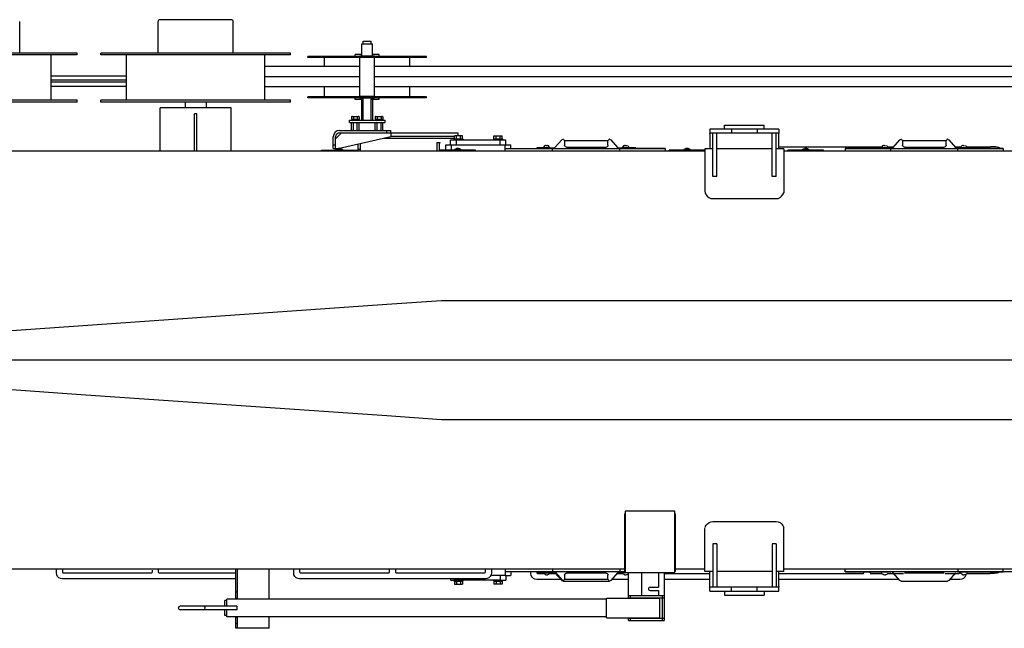
# Model space of a CAD drawing. Extents: x -3 to 65400, y -18 to 22825.
# Drawn here: x 51862 to 54352, y 8248 to 9788 of the extents above; entities that cross this region are included whole.
import ezdxf

# ---------------------------------------------------------------- set-up
doc = ezdxf.new("R2010")
doc.units = 0
doc.layers.add('LY_1', color=7, linetype='CONTINUOUS')

msp = doc.modelspace()

# ---------------------------------------------------------------- linework, layer by layer
at = {"layer": 'LY_1', "color": 162, "linetype": 'CONTINUOUS'}
for p, q in [((52396.68, 9788.03), (52216.68, 9788.03)), ((51861.67, 9703.73), (51861.67, 9783.03)), ((52211.68, 9703.73), (52211.68, 9783.03)), ((52401.68, 9703.73), (52401.68, 9783.03)), ((52727.07, 9726.72), (52754.27, 9726.72)), ((52727.07, 9696.72), (52727.07, 9726.71)), ((52730.67, 9733.73), (52750.67, 9733.73)), ((52730.67, 9726.71), (52730.67, 9733.72)), ((52750.67, 9726.71), (52750.67, 9733.72)), ((52754.27, 9696.72), (52754.27, 9726.71)), ((52006.67, 9703.73), (51526.67, 9703.73)), ((52006.67, 9699.23), (51526.67, 9699.23)), ((51941.67, 9584.23), (51941.67, 9699.23)), ((52006.67, 9699.23), (52006.67, 9703.73)), ((52066.68, 9699.23), (52066.68, 9703.73)), ((52546.68, 9703.73), (52066.68, 9703.73)), ((52546.68, 9699.23), (52066.68, 9699.23)), ((52131.68, 9584.23), (52131.68, 9699.23)), ((52481.68, 9584.23), (52481.68, 9699.23)), ((52546.68, 9699.23), (52546.68, 9703.73)), ((52722.17, 9695.03), (52590.67, 9695.03)), ((52590.67, 9692.73), (52590.67, 9695.03)), ((52722.17, 9692.73), (52590.67, 9692.73)), ((52632.52, 9669.23), (52632.52, 9692.73)), ((52710.52, 9695.03), (52710.52, 9699.72)), ((52727.07, 9699.72), (52710.52, 9699.72)), ((52722.17, 9693.72), (52722.17, 9696.72)), ((52722.17, 9696.72), (52759.17, 9696.72)), ((52722.17, 9693.72), (52759.17, 9693.72)), ((52722.17, 9594.22), (52722.17, 9693.22)), ((52722.17, 9693.22), (52759.17, 9693.22)), ((52770.82, 9699.72), (52754.27, 9699.72)), ((52759.17, 9693.72), (52759.17, 9696.72)), ((52890.67, 9695.03), (52759.17, 9695.03)), ((52759.17, 9594.22), (52759.17, 9693.22)), ((52890.67, 9692.73), (52759.17, 9692.73)), ((52770.82, 9695.03), (52770.82, 9699.72)), ((52848.82, 9669.23), (52848.82, 9692.73)), ((52890.67, 9692.73), (52890.67, 9695.03)), ((52722.17, 9669.23), (52481.68, 9669.23)), ((55210.67, 9669.23), (52759.17, 9669.23)), ((52131.68, 9644.73), (51941.67, 9644.73)), ((52722.17, 9643.73), (52481.68, 9643.73)), ((55210.67, 9643.73), (52759.17, 9643.73)), ((52131.68, 9634.88), (51941.67, 9634.88)), ((52131.68, 9629.58), (51941.67, 9629.58)), ((52131.68, 9619.23), (51941.67, 9619.23)), ((52722.17, 9618.23), (52481.68, 9618.23)), ((52632.52, 9592.73), (52632.52, 9618.23)), ((55210.67, 9618.23), (52759.17, 9618.23)), ((52848.82, 9592.73), (52848.82, 9618.23)), ((52722.17, 9592.73), (52590.67, 9592.73)), ((52590.67, 9590.43), (52590.67, 9592.73)), ((52730.67, 9590.43), (52590.67, 9590.43)), ((52710.52, 9585.73), (52710.52, 9590.43)), ((52722.17, 9594.22), (52759.17, 9594.22)), ((52722.17, 9593.73), (52759.17, 9593.73)), ((52722.17, 9590.72), (52722.17, 9593.72)), ((52722.17, 9590.72), (52759.17, 9590.72)), ((52730.67, 9533.72), (52730.67, 9590.72)), ((52750.67, 9533.72), (52750.67, 9590.72)), ((52890.67, 9590.43), (52750.67, 9590.43)), ((52759.17, 9590.72), (52759.17, 9593.72)), ((52890.67, 9592.73), (52759.17, 9592.73)), ((52770.82, 9585.73), (52770.82, 9590.43)), ((52890.67, 9590.43), (52890.67, 9592.73)), ((52006.67, 9584.23), (51526.67, 9584.23)), ((52006.67, 9579.73), (51526.67, 9579.73)), ((52006.67, 9579.73), (52006.67, 9584.23)), ((52546.68, 9584.23), (52066.68, 9584.23)), ((52066.68, 9579.73), (52066.68, 9584.23)), ((52546.68, 9579.73), (52066.68, 9579.73)), ((52396.69, 9565.23), (52216.69, 9565.23)), ((52216.69, 9455.23), (52216.69, 9565.23)), ((52279.86, 9579.73), (52279.86, 9565.22)), ((52333.51, 9579.73), (52333.51, 9565.22)), ((52396.69, 9455.23), (52396.69, 9565.23)), ((52546.68, 9579.73), (52546.68, 9584.23)), ((52730.67, 9585.73), (52710.52, 9585.73)), ((52726.67, 9533.73), (52726.67, 9585.73)), ((52770.82, 9585.73), (52750.67, 9585.73)), ((52754.67, 9533.73), (52754.67, 9585.73)), ((52303.69, 9455.23), (52303.69, 9550.23)), ((52309.69, 9550.23), (52303.69, 9550.23)), ((52309.69, 9455.23), (52309.69, 9550.23)), ((52700.87, 9541.95), (52700.87, 9536.23)), ((52703.32, 9543.23), (52718.02, 9543.23)), ((52705.77, 9543.23), (52705.77, 9536.23)), ((52715.57, 9543.23), (52715.57, 9536.23)), ((52720.47, 9541.95), (52720.47, 9536.23)), ((52760.87, 9541.95), (52760.87, 9536.23)), ((52763.32, 9543.23), (52778.02, 9543.23)), ((52765.77, 9543.23), (52765.77, 9536.23)), ((52775.57, 9543.23), (52775.57, 9536.23)), ((52780.47, 9541.95), (52780.47, 9536.23)), ((52695.67, 9533.73), (52785.67, 9533.73)), ((52695.67, 9527.73), (52695.67, 9533.73)), ((52695.67, 9527.73), (52785.67, 9527.73)), ((52700.87, 9536.23), (52720.47, 9536.23)), ((52700.87, 9509.01), (52700.87, 9526.45)), ((52701.47, 9536.23), (52701.47, 9533.73)), ((52705.77, 9507.73), (52705.77, 9527.73)), ((52715.57, 9507.73), (52715.57, 9527.73)), ((52719.87, 9536.23), (52719.87, 9533.73)), ((52720.47, 9509.01), (52720.47, 9526.45)), ((52760.87, 9536.23), (52780.47, 9536.23)), ((52760.87, 9509.01), (52760.87, 9526.45)), ((52761.47, 9536.23), (52761.47, 9533.73)), ((52765.77, 9507.73), (52765.77, 9527.73)), ((52775.57, 9507.73), (52775.57, 9527.73)), ((52779.87, 9536.23), (52779.87, 9533.73)), ((52780.47, 9509.01), (52780.47, 9526.45)), ((52785.67, 9527.73), (52785.67, 9533.73)), ((53644.67, 9511.23), (53644.67, 9521.23)), ((53744.67, 9511.23), (53744.67, 9521.23)), ((52654.67, 9461.73), (52654.67, 9491.73)), ((52660.67, 9486.73), (52675.67, 9501.73)), ((52660.67, 9461.73), (52660.67, 9491.73)), ((52670.67, 9507.73), (52800.67, 9507.73)), ((52670.67, 9501.73), (52800.67, 9501.73)), ((52670.67, 9501.73), (52789.9, 9501.73)), ((52800.67, 9491.73), (52670.67, 9461.73)), ((52789.9, 9501.73), (52970.67, 9501.73)), ((52790.67, 9501.73), (52790.67, 9507.73)), ((52800.67, 9501.73), (52800.67, 9507.73)), ((52800.67, 9501.73), (52800.67, 9491.73)), ((52800.67, 9501.73), (52800.67, 9491.73)), ((52800.67, 9493.73), (52960.84, 9493.73)), ((52982.06, 9493.91), (52961.28, 9493.91)), ((52961.28, 9485.51), (52961.28, 9493.91)), ((52966.47, 9486.83), (52966.47, 9493.91)), ((52970.67, 9493.73), (52970.67, 9501.73)), ((52976.87, 9486.83), (52976.87, 9493.91)), ((52982.06, 9485.51), (52982.06, 9493.91)), ((53061.28, 9493.91), (53082.06, 9493.91)), ((53061.28, 9485.51), (53061.28, 9493.91)), ((53066.47, 9486.83), (53066.47, 9493.91)), ((53076.87, 9486.83), (53076.87, 9493.91)), ((53082.06, 9485.51), (53082.06, 9493.91)), ((53782.17, 9511.23), (53607.17, 9511.23)), ((53607.17, 9511.23), (53607.17, 9501.23)), ((53782.17, 9501.23), (53607.17, 9501.23)), ((53607.17, 9499.8), (53607.17, 9500.84)), ((53607.17, 9499.8), (53607.17, 9461.23)), ((53614.67, 9391.23), (53614.67, 9501.23)), ((53624.67, 9391.23), (53624.67, 9501.23)), ((53662.17, 9511.23), (53662.17, 9501.23)), ((53727.17, 9511.23), (53727.17, 9501.23)), ((53764.67, 9391.23), (53764.67, 9501.23)), ((53774.67, 9391.23), (53774.67, 9501.23)), ((53782.17, 9511.23), (53782.17, 9501.23)), ((53782.17, 9461.23), (53782.17, 9499.8)), ((52654.67, 9471.73), (52660.67, 9471.73)), ((52717.17, 9472.46), (52717.17, 9455.23)), ((52723.67, 9455.23), (52723.67, 9473.96)), ((52961.72, 9487.73), (52783.34, 9487.73)), ((52917.17, 9477.73), (52917.17, 9456.73)), ((52917.17, 9477.73), (52924.17, 9477.73)), ((52923.67, 9459.7), (52923.67, 9476.62)), ((52924.17, 9477.73), (52924.17, 9476.04)), ((52939.17, 9457.44), (52939.17, 9471.73)), ((52939.17, 9471.73), (53104.17, 9471.73)), ((52951.67, 9471.73), (52951.67, 9483.73)), ((52951.67, 9483.73), (53091.67, 9483.73)), ((52954.17, 9457.44), (52954.17, 9471.73)), ((52959.85, 9485.51), (52959.85, 9483.73)), ((52961.28, 9486.83), (52982.06, 9486.83)), ((52966.67, 9471.73), (52966.67, 9483.73)), ((52983.49, 9485.51), (52983.49, 9483.73)), ((53059.85, 9485.51), (53059.85, 9483.73)), ((53061.28, 9486.83), (53082.06, 9486.83)), ((53076.67, 9471.73), (53076.67, 9483.73)), ((53083.49, 9485.51), (53083.49, 9483.73)), ((53089.17, 9455.23), (53089.17, 9471.73)), ((53091.67, 9471.73), (53091.67, 9483.73)), ((53104.17, 9461.87), (53104.17, 9471.73)), ((53169.67, 9463.73), (53169.67, 9462.23)), ((53199.67, 9463.73), (53213.31, 9463.73)), ((53215.57, 9464.75), (53232.65, 9484.2)), ((53349.67, 9481.23), (53239.67, 9481.23)), ((53239.67, 9481.23), (53239.67, 9470.73)), ((53244.67, 9465.73), (53344.67, 9465.73)), ((53349.67, 9470.73), (53349.67, 9481.23)), ((53356.69, 9484.2), (53373.77, 9464.75)), ((53376.03, 9463.73), (53389.67, 9463.73)), ((53419.67, 9462.23), (53419.67, 9463.73)), ((53782.17, 9466.73), (54042.19, 9466.73)), ((54024.67, 9463.73), (54024.67, 9462.23)), ((54054.67, 9463.73), (54068.31, 9463.73)), ((54056.24, 9466.73), (54072.31, 9466.73)), ((54070.57, 9464.75), (54087.65, 9484.2)), ((54204.67, 9481.23), (54094.67, 9481.23)), ((54094.67, 9481.23), (54094.67, 9470.73)), ((54099.67, 9465.73), (54199.67, 9465.73)), ((54204.67, 9470.73), (54204.67, 9481.23)), ((54211.69, 9484.2), (54228.77, 9464.75)), ((54226.47, 9466.73), (54242.19, 9466.73)), ((54231.03, 9463.73), (54244.67, 9463.73)), ((54256.24, 9466.73), (54316.24, 9466.73)), ((54274.67, 9462.23), (54274.67, 9463.73)), ((54322.87, 9466.73), (54316.24, 9466.73)), ((52789.9, 9455.23), (51470.67, 9455.23)), ((52624.67, 9455.23), (52624.67, 9457.73)), ((52654.67, 9461.73), (52660.67, 9461.73)), ((52660.67, 9461.73), (52670.67, 9461.73)), ((52667.17, 9462.13), (52666.78, 9462.13)), ((52668.29, 9462.13), (52667.17, 9462.13)), ((52669.67, 9462.13), (52668.29, 9462.13)), ((52672.17, 9462.13), (52672.56, 9462.13)), ((52714.67, 9455.23), (52714.67, 9457.73)), ((52723.67, 9459.7), (52717.67, 9459.7)), ((53594.67, 9455.23), (52789.9, 9455.23)), ((52923.67, 9456.55), (52923.67, 9458.63)), ((52924.67, 9455.23), (52924.67, 9457.73)), ((52967.17, 9462.13), (52966.78, 9462.13)), ((52968.29, 9462.13), (52967.17, 9462.13)), ((52969.67, 9462.13), (52968.29, 9462.13)), ((52972.17, 9462.13), (52972.56, 9462.13)), ((53014.67, 9455.23), (53014.67, 9457.73)), ((53089.17, 9462.23), (53379.67, 9462.23)), ((53209.67, 9455.23), (53209.67, 9462.23)), ((53379.67, 9455.23), (53379.67, 9462.23)), ((53494.48, 9462.23), (53494.48, 9455.23)), ((53504.67, 9455.23), (53504.67, 9457.73)), ((53547.17, 9462.13), (53546.78, 9462.13)), ((53548.29, 9462.13), (53547.17, 9462.13)), ((53549.67, 9462.13), (53548.29, 9462.13)), ((53614.67, 9461.23), (53594.67, 9461.23)), ((53594.67, 9455.23), (53594.67, 9457.73)), ((53764.67, 9461.23), (53624.67, 9461.23)), ((53794.67, 9461.23), (53774.67, 9461.23)), ((54994.67, 9455.23), (53794.67, 9455.23)), ((53804.67, 9455.23), (53804.67, 9457.73)), ((53848.29, 9462.13), (53847.17, 9462.13)), ((53849.67, 9462.13), (53848.29, 9462.13)), ((53894.67, 9455.23), (53894.67, 9457.73)), ((53949.87, 9462.23), (53949.87, 9455.23)), ((54064.67, 9462.23), (54234.67, 9462.23)), ((54064.67, 9455.23), (54064.67, 9462.23)), ((54234.67, 9455.23), (54234.67, 9462.23)), ((54349.48, 9462.23), (54349.48, 9455.23)), ((53624.67, 9391.23), (53614.67, 9391.23)), ((53774.67, 9391.23), (53764.67, 9391.23)), ((53614.67, 9335.23), (53774.67, 9335.23)), ((52789.9, 9067.1), (51151.66, 8953.33)), ((52928.67, 9076.73), (52789.9, 9067.1)), ((55664.67, 9076.73), (52928.67, 9076.73)), ((63324.89, 8926.73), (49407.29, 8926.73)), ((51151.66, 8900.13), (52028.67, 8839.23)), ((52028.67, 8839.23), (52789.9, 8786.37)), ((52789.9, 8786.37), (52928.67, 8776.73)), ((52928.67, 8776.73), (55664.67, 8776.73)), ((53393.42, 8544.58), (53393.42, 8389.21)), ((53518.42, 8544.58), (53393.42, 8544.58)), ((53518.42, 8389.21), (53518.42, 8544.58)), ((53391.12, 8538.21), (53393.42, 8538.21)), ((53391.12, 8538.21), (53391.12, 8393.21)), ((53518.42, 8538.21), (53520.72, 8538.21)), ((53520.72, 8393.21), (53520.72, 8538.21)), ((53614.67, 8518.23), (53774.67, 8518.23)), ((53624.67, 8462.23), (53614.67, 8462.23)), ((53614.67, 8462.23), (53614.67, 8352.23)), ((53624.67, 8462.23), (53624.67, 8352.23)), ((53774.67, 8462.23), (53764.67, 8462.23)), ((53764.67, 8462.23), (53764.67, 8352.23)), ((53774.67, 8462.23), (53774.67, 8352.23)), ((52789.9, 8398.23), (51208.92, 8398.23)), ((51954.67, 8388.23), (51954.67, 8398.23)), ((51969.67, 8398.23), (51969.67, 8391.23)), ((52197.17, 8391.23), (52197.17, 8395.73)), ((52212.17, 8398.23), (52212.17, 8391.23)), ((52408.4, 8322.21), (52408.4, 8398.23)), ((52492.9, 8398.23), (52408.4, 8398.23)), ((52412.9, 8322.21), (52412.9, 8398.23)), ((52492.9, 8322.21), (52492.9, 8398.23)), ((52554.67, 8388.23), (52554.67, 8398.23)), ((52569.67, 8398.23), (52569.67, 8391.23)), ((53391.12, 8398.23), (52789.9, 8398.23)), ((52797.17, 8391.23), (52797.17, 8398.23)), ((52812.17, 8398.23), (52812.17, 8391.23)), ((53039.67, 8391.23), (53039.67, 8398.23)), ((53054.67, 8398.23), (53054.67, 8388.23)), ((53089.17, 8398.23), (53089.17, 8381.73)), ((53209.67, 8398.23), (53209.67, 8391.23)), ((53379.67, 8398.23), (53379.67, 8391.23)), ((53391.12, 8393.21), (53393.42, 8393.21)), ((53518.42, 8393.21), (53520.72, 8393.21)), ((53594.67, 8398.23), (53520.72, 8398.23)), ((54994.67, 8398.23), (53794.67, 8398.23)), ((53949.87, 8391.23), (53949.87, 8398.23)), ((54234.67, 8398.23), (54234.67, 8391.23)), ((54349.48, 8391.23), (54349.48, 8398.23)), ((52408.4, 8373.23), (51969.67, 8373.23)), ((51972.67, 8388.23), (52194.17, 8388.23)), ((52215.17, 8388.23), (52408.4, 8388.23)), ((52789.9, 8373.23), (52569.67, 8373.23)), ((52572.67, 8388.23), (52789.9, 8388.23)), ((52789.9, 8388.23), (52794.17, 8388.23)), ((53039.67, 8373.23), (52789.9, 8373.23)), ((52815.17, 8388.23), (53036.67, 8388.23)), ((52951.67, 8373.36), (52951.67, 8369.73)), ((52951.67, 8369.73), (52966.67, 8369.73)), ((52959.85, 8367.95), (52959.85, 8369.73)), ((52961.28, 8367.95), (52961.28, 8359.55)), ((52966.67, 8373.36), (52966.67, 8369.73)), ((53076.67, 8369.73), (52966.67, 8369.73)), ((52971.67, 8369.73), (52971.67, 8367.95)), ((52982.06, 8367.95), (52982.06, 8359.55)), ((52983.49, 8367.95), (52983.49, 8369.73)), ((53076.67, 8381.73), (53052.99, 8381.73)), ((53059.85, 8367.95), (53059.85, 8369.73)), ((53059.85, 8367.95), (53083.49, 8367.95)), ((53061.28, 8367.95), (53061.28, 8359.55)), ((53071.67, 8369.73), (53071.67, 8367.95)), ((53076.67, 8381.73), (53076.67, 8369.73)), ((53089.17, 8381.73), (53076.67, 8381.73)), ((53076.67, 8369.73), (53091.67, 8369.73)), ((53082.06, 8367.95), (53082.06, 8359.55)), ((53083.49, 8367.95), (53083.49, 8369.73)), ((53393.42, 8391.23), (53089.17, 8391.23)), ((53091.67, 8381.73), (53091.67, 8369.73)), ((53104.17, 8391.96), (53104.17, 8381.73)), ((53154.67, 8386.73), (53154.67, 8391.23)), ((53169.67, 8389.73), (53169.67, 8391.23)), ((53230.97, 8371.73), (53169.67, 8371.73)), ((53172.67, 8386.73), (53187.19, 8386.73)), ((53213.31, 8389.73), (53199.67, 8389.73)), ((53202.15, 8386.73), (53217.31, 8386.73)), ((53213.31, 8389.73), (53214.55, 8389.46)), ((53232.65, 8369.26), (53215.57, 8388.71)), ((53216.69, 8389.7), (53233.77, 8370.25)), ((53239.67, 8382.73), (53239.67, 8372.23)), ((53239.67, 8372.23), (53349.67, 8372.23)), ((53344.67, 8387.73), (53244.67, 8387.73)), ((53349.67, 8372.23), (53349.67, 8382.73)), ((53373.77, 8388.71), (53356.69, 8369.26)), ((53401.95, 8371.73), (53358.86, 8371.73)), ((53371.79, 8386.73), (53387.19, 8386.73)), ((53393.42, 8389.73), (53376.03, 8389.73)), ((53393.42, 8389.21), (53518.42, 8389.21)), ((53401.95, 8324.71), (53401.95, 8389.21)), ((53434.57, 8389.21), (53434.57, 8331.21)), ((53477.27, 8389.21), (53477.27, 8352.21)), ((53491.95, 8389.21), (53491.95, 8268.21)), ((53491.95, 8386.73), (53607.17, 8386.73)), ((53607.17, 8371.73), (53491.95, 8371.73)), ((53614.67, 8392.23), (53594.67, 8392.23)), ((53607.17, 8342.23), (53607.17, 8392.23)), ((53764.67, 8392.23), (53624.67, 8392.23)), ((53794.67, 8392.23), (53774.67, 8392.23)), ((53782.17, 8342.23), (53782.17, 8392.23)), ((53782.17, 8386.73), (53994.17, 8386.73)), ((54085.65, 8371.73), (53782.17, 8371.73)), ((53997.17, 8389.73), (53997.17, 8391.23)), ((54012.17, 8391.96), (54012.17, 8389.73)), ((54015.17, 8386.73), (54042.19, 8386.73)), ((54057.15, 8386.73), (54072.31, 8386.73)), ((54234.67, 8391.23), (54064.67, 8391.23)), ((54087.65, 8369.26), (54070.57, 8388.71)), ((54073.25, 8386.73), (54096.84, 8386.73)), ((54199.67, 8387.73), (54099.67, 8387.73)), ((54202.5, 8386.73), (54225.04, 8386.73)), ((54228.77, 8388.71), (54211.69, 8369.26)), ((54239.67, 8371.73), (54213.86, 8371.73)), ((54226.47, 8386.73), (54236.67, 8386.73)), ((54257.15, 8386.73), (54316.24, 8386.73)), ((54322.87, 8386.73), (54316.24, 8386.73)), ((54349.48, 8392.23), (54994.67, 8392.23)), ((52961.28, 8366.63), (52966.47, 8366.63)), ((52961.28, 8359.55), (52982.06, 8359.55)), ((52976.87, 8366.63), (52966.47, 8366.63)), ((52966.47, 8366.63), (52966.47, 8359.55)), ((52982.06, 8366.63), (52976.87, 8366.63)), ((52976.87, 8366.63), (52976.87, 8359.55)), ((53066.47, 8366.63), (53061.28, 8366.63)), ((53082.06, 8359.55), (53061.28, 8359.55)), ((53076.87, 8366.63), (53066.47, 8366.63)), ((53066.47, 8366.63), (53066.47, 8359.55)), ((53082.06, 8366.63), (53076.87, 8366.63)), ((53076.87, 8366.63), (53076.87, 8359.55)), ((53236.03, 8367.73), (53353.31, 8367.73)), ((53455.92, 8352.21), (53477.27, 8352.21)), ((53455.92, 8344.21), (53477.27, 8344.21)), ((53477.27, 8344.21), (53477.27, 8331.21)), ((53607.17, 8353.66), (53607.17, 8352.63)), ((53782.17, 8352.23), (53607.17, 8352.23)), ((53662.17, 8342.23), (53662.17, 8352.23)), ((53727.17, 8342.23), (53727.17, 8352.23)), ((54091.03, 8367.73), (54208.31, 8367.73)), ((52385.92, 8318.71), (52380.92, 8318.71)), ((52380.92, 8304.21), (52380.92, 8318.71)), ((53345.92, 8322.21), (52385.92, 8322.21)), ((52385.92, 8304.21), (52385.92, 8322.21)), ((52412.9, 8323.73), (52408.4, 8323.73)), ((52412.34, 8339.88), (52409.18, 8339.88)), ((53345.92, 8324.71), (53480.92, 8324.71)), ((53345.92, 8274.71), (53345.92, 8324.71)), ((53401.95, 8331.21), (53491.95, 8331.21)), ((53401.95, 8325.21), (53491.95, 8325.21)), ((53406.95, 8324.71), (53406.95, 8331.21)), ((53480.92, 8274.71), (53480.92, 8324.71)), ((53486.95, 8331.21), (53486.95, 8268.21)), ((53607.17, 8342.23), (53782.17, 8342.23)), ((53644.67, 8342.23), (53644.67, 8332.23)), ((53744.67, 8342.23), (53744.67, 8332.23)), ((52410.92, 8304.21), (52267.42, 8304.21)), ((52410.92, 8295.21), (52267.42, 8295.21)), ((52380.92, 8280.71), (52380.92, 8295.21)), ((52385.92, 8277.21), (52385.92, 8295.21)), ((52410.92, 8304.21), (52410.92, 8295.21)), ((52385.92, 8280.71), (52380.92, 8280.71)), ((53345.92, 8277.21), (52385.92, 8277.21)), ((52408.4, 8248.23), (52408.4, 8277.21)), ((52412.9, 8275.73), (52408.4, 8275.73)), ((52412.9, 8248.23), (52412.9, 8277.21)), ((52492.9, 8248.23), (52492.9, 8277.21)), ((53345.92, 8274.71), (53480.92, 8274.71)), ((53401.95, 8268.21), (53401.95, 8274.71)), ((53401.95, 8274.21), (53491.95, 8274.21)), ((53401.95, 8268.21), (53491.95, 8268.21)), ((53406.95, 8268.21), (53406.95, 8274.71)), ((52492.9, 8248.23), (52408.4, 8248.23)), ((52412.34, 8259.58), (52409.18, 8259.58))]:
    msp.add_line(p, q, dxfattribs=at)
for points in [[(53644.67, 9521.23), (53645.43, 9521.23), (53647.69, 9521.23), (53651.37, 9521.23), (53656.37, 9521.23), (53662.53, 9521.23), (53669.67, 9521.23), (53677.57, 9521.23), (53685.99, 9521.23), (53694.67, 9521.23), (53703.35, 9521.23), (53711.77, 9521.23), (53719.67, 9521.23), (53726.81, 9521.23), (53732.97, 9521.23), (53737.97, 9521.23), (53741.66, 9521.23), (53743.91, 9521.23), (53744.67, 9521.23)], [(53782.17, 9499.8), (53782.17, 9500.87), (53782.17, 9501.23)], [(52983.49, 9485.51), (52967.57, 9485.51), (52963.96, 9485.51), (52961.28, 9485.51), (52959.85, 9485.51), (52961.28, 9485.51), (52963.96, 9485.51), (52967.57, 9485.51), (52971.67, 9485.51)], [(53083.49, 9485.51), (53067.57, 9485.51), (53063.96, 9485.51), (53061.28, 9485.51), (53059.85, 9485.51), (53061.28, 9485.51), (53063.96, 9485.51), (53067.57, 9485.51), (53071.67, 9485.51)], [(53199.67, 9463.73), (53192.99, 9463.73), (53186.65, 9463.73), (53180.97, 9463.73), (53176.22, 9463.73), (53172.64, 9463.73), (53170.42, 9463.73), (53169.67, 9463.73)], [(53191.21, 9469.44), (53189.24, 9468.47), (53187.2, 9466.74), (53185.72, 9464.53)], [(53192.94, 9469.44), (53192.37, 9469.57), (53192.17, 9469.59), (53192.13, 9469.59), (53192.11, 9469.59), (53192.08, 9469.59), (53192.07, 9469.59), (53192.06, 9469.59), (53192.04, 9469.59), (53192.02, 9469.59), (53191.97, 9469.59), (53191.77, 9469.57), (53191.21, 9469.44)], [(53192.94, 9469.44), (53194.07, 9469.57), (53194.47, 9469.59), (53194.56, 9469.59), (53194.6, 9469.59), (53194.65, 9469.59), (53194.67, 9469.59), (53194.69, 9469.59), (53194.74, 9469.59), (53194.78, 9469.59), (53194.87, 9469.59), (53195.28, 9469.57), (53196.4, 9469.44)], [(53196.4, 9469.44), (53196.99, 9469.58), (53197.13, 9469.59), (53197.2, 9469.59), (53197.23, 9469.59), (53197.25, 9469.59), (53197.27, 9469.59), (53197.28, 9469.59), (53197.3, 9469.59)], [(53202.57, 9464.53), (53201.24, 9466.74), (53199.44, 9468.47), (53197.3, 9469.59)], [(53213.31, 9463.73), (53214.55, 9464), (53215.57, 9464.75)], [(53232.65, 9484.2), (53234.17, 9485.33), (53236.03, 9485.73)], [(53236.03, 9485.73), (53236.94, 9485.39), (53237.85, 9484.41), (53238.76, 9482.95), (53239.67, 9481.23)], [(53244.67, 9465.73), (53242.17, 9466.4), (53240.34, 9468.23), (53239.67, 9470.73)], [(53349.67, 9470.73), (53349, 9468.23), (53347.17, 9466.4), (53345.22, 9465.88)], [(53353.31, 9485.73), (53352.4, 9485.39), (53351.49, 9484.41), (53350.58, 9482.95), (53349.67, 9481.23)], [(53353.31, 9485.73), (53355.17, 9485.33), (53356.69, 9484.2)], [(53373.77, 9464.75), (53374.79, 9464), (53376.03, 9463.73)], [(53391.21, 9469.44), (53389.24, 9468.47), (53387.2, 9466.74), (53385.72, 9464.53)], [(53419.67, 9463.73), (53418.92, 9463.73), (53416.7, 9463.73), (53413.13, 9463.73), (53408.38, 9463.73), (53402.69, 9463.73), (53396.35, 9463.73), (53389.67, 9463.73)], [(53392.94, 9469.44), (53392.37, 9469.57), (53392.17, 9469.59), (53392.13, 9469.59), (53392.11, 9469.59), (53392.08, 9469.59), (53392.07, 9469.59), (53392.06, 9469.59), (53392.04, 9469.59), (53392.02, 9469.59), (53391.97, 9469.59), (53391.77, 9469.57), (53391.21, 9469.44)], [(53391.21, 9469.44), (53391.75, 9469.57), (53391.94, 9469.59), (53392, 9469.59), (53392.04, 9469.59)], [(53392.94, 9469.44), (53394.07, 9469.57), (53394.47, 9469.59), (53394.56, 9469.59), (53394.6, 9469.59), (53394.65, 9469.59), (53394.67, 9469.59), (53394.69, 9469.59), (53394.74, 9469.59), (53394.78, 9469.59), (53394.87, 9469.59), (53395.28, 9469.57), (53396.4, 9469.44)], [(53396.4, 9469.44), (53396.99, 9469.58), (53397.13, 9469.59), (53397.2, 9469.59), (53397.23, 9469.59), (53397.25, 9469.59), (53397.27, 9469.59), (53397.28, 9469.59), (53397.3, 9469.59)], [(53398.13, 9469.44), (53400.1, 9468.47), (53402.14, 9466.74), (53403.62, 9464.53)], [(54054.67, 9463.73), (54047.99, 9463.73), (54041.65, 9463.73), (54035.97, 9463.73), (54031.22, 9463.73), (54027.64, 9463.73), (54025.42, 9463.73), (54024.67, 9463.73)], [(54046.21, 9469.44), (54044.24, 9468.47), (54042.2, 9466.74), (54040.72, 9464.53)], [(54047.94, 9469.44), (54047.37, 9469.57), (54047.17, 9469.59), (54047.13, 9469.59), (54047.11, 9469.59), (54047.08, 9469.59), (54047.07, 9469.59), (54047.06, 9469.59), (54047.04, 9469.59), (54047.02, 9469.59), (54046.97, 9469.59), (54046.77, 9469.57), (54046.21, 9469.44)], [(54047.94, 9469.44), (54049.07, 9469.57), (54049.47, 9469.59), (54049.56, 9469.59), (54049.6, 9469.59), (54049.65, 9469.59), (54049.67, 9469.59), (54049.69, 9469.59), (54049.74, 9469.59), (54049.78, 9469.59), (54049.87, 9469.59), (54050.28, 9469.57), (54051.4, 9469.44)], [(54053.13, 9469.44), (54055.1, 9468.47), (54057.14, 9466.74), (54058.62, 9464.53)], [(54068.31, 9463.73), (54069.55, 9464), (54070.57, 9464.75)], [(54087.65, 9484.2), (54089.17, 9485.33), (54091.03, 9485.73)], [(54091.03, 9485.73), (54091.94, 9485.39), (54092.85, 9484.41), (54093.76, 9482.95), (54094.67, 9481.23)], [(54099.67, 9465.73), (54097.17, 9466.4), (54095.34, 9468.23), (54094.67, 9470.73)], [(54204.67, 9470.73), (54204, 9468.23), (54202.17, 9466.4), (54199.9, 9465.79)], [(54208.31, 9485.73), (54207.4, 9485.39), (54206.49, 9484.41), (54205.58, 9482.95), (54204.67, 9481.23)], [(54208.31, 9485.73), (54210.17, 9485.33), (54211.69, 9484.2)], [(54228.77, 9464.75), (54229.79, 9464), (54231.03, 9463.73)], [(54246.21, 9469.44), (54244.24, 9468.47), (54242.2, 9466.74), (54240.72, 9464.53)], [(54257.57, 9463.73), (54255.32, 9463.73), (54252.21, 9463.73), (54248.71, 9463.73), (54245.36, 9463.73), (54242.66, 9463.73), (54241.04, 9463.73), (54240.72, 9463.73), (54241.77, 9463.73)], [(54274.67, 9463.73), (54273.92, 9463.73), (54271.7, 9463.73), (54268.13, 9463.73), (54263.38, 9463.73), (54257.69, 9463.73), (54251.35, 9463.73), (54244.67, 9463.73)], [(54247.94, 9469.44), (54247.37, 9469.57), (54247.17, 9469.59), (54247.13, 9469.59), (54247.11, 9469.59), (54247.08, 9469.59), (54247.07, 9469.59), (54247.06, 9469.59), (54247.04, 9469.59), (54247.02, 9469.59), (54246.97, 9469.59), (54246.77, 9469.57), (54246.21, 9469.44)], [(54247.94, 9469.44), (54249.07, 9469.57), (54249.47, 9469.59), (54249.56, 9469.59), (54249.6, 9469.59), (54249.65, 9469.59), (54249.67, 9469.59), (54249.69, 9469.59), (54249.74, 9469.59), (54249.78, 9469.59), (54249.87, 9469.59), (54250.28, 9469.57), (54251.4, 9469.44)], [(54253.13, 9469.44), (54255.1, 9468.47), (54257.14, 9466.74), (54258.62, 9464.53)], [(54343.51, 9462.23), (54341.71, 9463.05), (54338.08, 9464.36), (54334.36, 9465.39), (54330.56, 9466.14), (54326.73, 9466.58), (54322.87, 9466.73)], [(52624.67, 9457.73), (52625.44, 9457.73), (52627.71, 9457.73), (52631.41, 9457.73), (52636.41, 9457.73), (52642.55, 9457.73), (52649.61, 9457.73), (52657.36, 9457.73), (52665.52, 9457.73), (52673.82, 9457.73), (52681.99, 9457.73), (52689.73, 9457.73), (52696.79, 9457.73), (52702.93, 9457.73), (52707.93, 9457.73), (52711.63, 9457.73), (52713.9, 9457.73), (52714.67, 9457.73)], [(52661.57, 9459.23), (52661.14, 9459.01), (52660.92, 9458.48), (52661.14, 9457.95), (52661.57, 9457.73)], [(52665.76, 9459.23), (52663.32, 9459.23), (52661.85, 9459.23), (52661.57, 9459.23), (52662.52, 9459.23), (52664.56, 9459.23), (52667.38, 9459.23), (52670.54, 9459.23), (52673.58, 9459.23)], [(52662.66, 9459.23), (52664.49, 9460.98), (52666.78, 9462.13)], [(52673.58, 9459.23), (52676.02, 9459.23), (52677.49, 9459.23), (52677.77, 9459.23), (52676.82, 9459.23), (52674.78, 9459.23), (52671.97, 9459.23), (52668.8, 9459.23), (52665.76, 9459.23)], [(52672.17, 9462.13), (52671.11, 9462.13), (52669.67, 9462.13)], [(52676.68, 9459.23), (52674.85, 9460.98), (52672.56, 9462.13)], [(52677.77, 9459.23), (52678.35, 9459.01), (52678.57, 9458.48), (52678.35, 9457.95), (52677.77, 9457.73)], [(52923.67, 9458.71), (52923.67, 9459.37), (52923.67, 9459.7)], [(52924.67, 9457.73), (52925.44, 9457.73), (52927.71, 9457.73), (52931.41, 9457.73), (52936.41, 9457.73), (52942.55, 9457.73), (52949.61, 9457.73), (52957.36, 9457.73), (52965.52, 9457.73), (52973.82, 9457.73), (52981.99, 9457.73), (52989.73, 9457.73), (52996.79, 9457.73), (53002.93, 9457.73), (53007.93, 9457.73), (53011.63, 9457.73), (53013.9, 9457.73), (53014.67, 9457.73)], [(53014.67, 9457.73), (53013.9, 9457.73), (53011.63, 9457.73), (53007.93, 9457.73), (53002.93, 9457.73), (52996.79, 9457.73), (52989.73, 9457.73), (52981.99, 9457.73), (52973.82, 9457.73), (52965.52, 9457.73), (52957.36, 9457.73), (52949.61, 9457.73), (52942.55, 9457.73), (52936.41, 9457.73), (52931.41, 9457.73), (52927.71, 9457.73), (52925.44, 9457.73), (52924.67, 9457.73)], [(52965.76, 9459.23), (52963.32, 9459.23), (52961.85, 9459.23), (52961.57, 9459.23), (52962.52, 9459.23), (52964.56, 9459.23), (52967.38, 9459.23), (52970.54, 9459.23), (52973.58, 9459.23)], [(52962.66, 9459.23), (52964.49, 9460.98), (52966.78, 9462.13)], [(52973.58, 9459.23), (52976.02, 9459.23), (52977.49, 9459.23), (52977.77, 9459.23), (52976.82, 9459.23), (52974.78, 9459.23), (52971.97, 9459.23), (52968.8, 9459.23), (52965.76, 9459.23)], [(52972.17, 9462.13), (52971.11, 9462.13), (52969.67, 9462.13)], [(52976.68, 9459.23), (52974.85, 9460.98), (52972.56, 9462.13)], [(52977.77, 9459.23), (52978.35, 9459.01), (52978.57, 9458.48), (52978.35, 9457.95), (52977.77, 9457.73)], [(53504.67, 9457.73), (53505.44, 9457.73), (53507.71, 9457.73), (53511.41, 9457.73), (53516.41, 9457.73), (53522.55, 9457.73), (53529.61, 9457.73), (53537.36, 9457.73), (53545.52, 9457.73), (53553.82, 9457.73), (53561.99, 9457.73), (53569.73, 9457.73), (53576.79, 9457.73), (53582.93, 9457.73), (53587.93, 9457.73), (53591.63, 9457.73), (53593.9, 9457.73), (53594.67, 9457.73)], [(53594.67, 9457.73), (53593.9, 9457.73), (53591.63, 9457.73), (53587.93, 9457.73), (53582.93, 9457.73), (53576.79, 9457.73), (53569.73, 9457.73), (53561.99, 9457.73), (53553.82, 9457.73), (53545.52, 9457.73), (53537.36, 9457.73), (53529.61, 9457.73), (53522.55, 9457.73), (53516.41, 9457.73), (53511.41, 9457.73), (53507.71, 9457.73), (53505.44, 9457.73), (53504.67, 9457.73)], [(53545.76, 9459.23), (53543.32, 9459.23), (53541.85, 9459.23), (53541.57, 9459.23), (53542.52, 9459.23), (53544.56, 9459.23), (53547.38, 9459.23), (53550.54, 9459.23), (53553.58, 9459.23)], [(53542.66, 9459.23), (53544.49, 9460.98), (53546.78, 9462.13)], [(53553.58, 9459.23), (53556.02, 9459.23), (53557.49, 9459.23), (53557.77, 9459.23), (53556.82, 9459.23), (53554.78, 9459.23), (53551.97, 9459.23), (53548.8, 9459.23), (53545.76, 9459.23)], [(53552.17, 9462.13), (53551.11, 9462.13), (53549.67, 9462.13)], [(53556.68, 9459.23), (53554.85, 9460.98), (53552.56, 9462.13)], [(53557.77, 9459.23), (53558.35, 9459.01), (53558.57, 9458.48), (53558.35, 9457.95), (53557.77, 9457.73)], [(53594.67, 9461.23), (53594.67, 9460.47), (53594.67, 9458.19), (53594.67, 9454.43), (53594.67, 9449.24), (53594.67, 9442.69), (53594.67, 9434.87), (53594.67, 9425.89), (53594.67, 9415.86), (53594.67, 9404.94), (53594.67, 9393.26), (53594.67, 9381), (53594.67, 9368.31), (53594.67, 9355.37)], [(53794.67, 9461.23), (53794.67, 9460.47), (53794.67, 9458.19), (53794.67, 9454.43), (53794.67, 9449.24), (53794.67, 9442.69), (53794.67, 9434.87), (53794.67, 9425.89), (53794.67, 9415.86), (53794.67, 9404.94), (53794.67, 9393.26), (53794.67, 9381), (53794.67, 9368.31), (53794.67, 9355.37)], [(53804.67, 9457.73), (53805.44, 9457.73), (53807.71, 9457.73), (53811.41, 9457.73), (53816.41, 9457.73), (53822.55, 9457.73), (53829.61, 9457.73), (53837.36, 9457.73), (53845.52, 9457.73), (53853.82, 9457.73), (53861.99, 9457.73), (53869.73, 9457.73), (53876.79, 9457.73), (53882.93, 9457.73), (53887.93, 9457.73), (53891.63, 9457.73), (53893.9, 9457.73), (53894.67, 9457.73)], [(53894.67, 9457.73), (53893.9, 9457.73), (53891.63, 9457.73), (53887.93, 9457.73), (53882.93, 9457.73), (53876.79, 9457.73), (53869.73, 9457.73), (53861.99, 9457.73), (53853.82, 9457.73), (53845.52, 9457.73), (53837.36, 9457.73), (53829.61, 9457.73), (53822.55, 9457.73), (53816.41, 9457.73), (53811.41, 9457.73), (53807.71, 9457.73), (53805.44, 9457.73), (53804.67, 9457.73)], [(53841.57, 9459.23), (53841.14, 9459.01), (53840.92, 9458.48), (53841.14, 9457.95), (53841.57, 9457.73)], [(53845.76, 9459.23), (53843.32, 9459.23), (53841.85, 9459.23), (53841.57, 9459.23), (53842.52, 9459.23), (53844.56, 9459.23), (53847.38, 9459.23), (53850.54, 9459.23), (53853.58, 9459.23)], [(53842.66, 9459.23), (53844.49, 9460.98), (53846.78, 9462.13)], [(53853.58, 9459.23), (53856.02, 9459.23), (53857.49, 9459.23), (53857.77, 9459.23), (53856.82, 9459.23), (53854.78, 9459.23), (53851.97, 9459.23), (53848.8, 9459.23), (53845.76, 9459.23)], [(53849.67, 9462.13), (53850.92, 9462.13), (53852.17, 9462.13)], [(53852.17, 9462.13), (53851.11, 9462.13), (53849.67, 9462.13)], [(53856.68, 9459.23), (53854.85, 9460.98), (53852.56, 9462.13)], [(53857.77, 9459.23), (53858.35, 9459.01), (53858.57, 9458.48), (53858.35, 9457.95), (53857.77, 9457.73)], [(53594.67, 9355.37), (53594.73, 9353.81), (53595.31, 9350.23)], [(53595.31, 9350.23), (53597.28, 9345.36), (53600.45, 9341.17), (53604.61, 9337.95), (53609.46, 9335.92), (53614.67, 9335.23)], [(53774.67, 9335.23), (53779.88, 9335.92), (53784.73, 9337.95), (53788.89, 9341.17), (53792.06, 9345.36), (53794.04, 9350.23)], [(53794.67, 9355.37), (53794.65, 9354.33), (53794.44, 9352.27), (53794.04, 9350.23)], [(53595.76, 8504.73), (53597.93, 8509.17), (53601.13, 8512.95), (53605.15, 8515.82), (53609.76, 8517.62), (53614.67, 8518.23)], [(53774.67, 8518.23), (53779.88, 8517.54), (53784.73, 8515.52), (53788.89, 8512.3), (53792.06, 8508.1), (53794.04, 8503.23)], [(53594.67, 8498.09), (53594.73, 8499.65), (53595.31, 8503.23)], [(53594.67, 8392.23), (53594.67, 8392.99), (53594.67, 8395.27), (53594.67, 8399.03), (53594.67, 8404.22), (53594.67, 8410.77), (53594.67, 8418.59), (53594.67, 8427.58), (53594.67, 8437.6), (53594.67, 8448.52), (53594.67, 8460.2), (53594.67, 8472.47), (53594.67, 8485.16), (53594.67, 8498.09)], [(53794.67, 8498.09), (53794.65, 8499.13), (53794.44, 8501.2), (53794.04, 8503.23)], [(53794.67, 8392.23), (53794.67, 8392.99), (53794.67, 8395.27), (53794.67, 8399.03), (53794.67, 8404.22), (53794.67, 8410.77), (53794.67, 8418.59), (53794.67, 8427.58), (53794.67, 8437.6), (53794.67, 8448.52), (53794.67, 8460.2), (53794.67, 8472.47), (53794.67, 8485.16), (53794.67, 8498.09)], [(51969.67, 8373.23), (51965.03, 8373.97), (51960.85, 8376.1), (51957.53, 8379.41), (51955.4, 8383.6), (51954.67, 8388.23)], [(51969.67, 8391.23), (51970.07, 8389.73), (51971.17, 8388.63), (51972.67, 8388.23)], [(52194.17, 8388.23), (52195.67, 8388.63), (52196.77, 8389.73), (52197.17, 8391.23)], [(52212.17, 8391.23), (52212.57, 8389.73), (52213.67, 8388.63), (52215.17, 8388.23)], [(52569.67, 8373.23), (52565.04, 8373.97), (52560.85, 8376.1), (52557.54, 8379.41), (52555.4, 8383.6), (52554.67, 8388.23)], [(52569.67, 8391.23), (52570.07, 8389.73), (52571.17, 8388.63), (52572.67, 8388.23)], [(52794.17, 8388.23), (52795.67, 8388.63), (52796.77, 8389.73), (52797.17, 8391.23)], [(52812.17, 8391.23), (52812.57, 8389.73), (52813.67, 8388.63), (52815.17, 8388.23)], [(52959.85, 8367.95), (52975.78, 8367.95), (52979.38, 8367.95), (52982.06, 8367.95), (52983.49, 8367.95), (52982.06, 8367.95), (52979.38, 8367.95), (52975.78, 8367.95), (52971.67, 8367.95)], [(53036.67, 8388.23), (53038.17, 8388.63), (53039.27, 8389.73), (53039.67, 8391.23)], [(53054.67, 8388.23), (53053.94, 8383.6), (53051.81, 8379.41), (53048.49, 8376.1), (53044.31, 8373.97), (53039.67, 8373.23)], [(53089.17, 8381.73), (53093.81, 8381.73), (53097.99, 8381.73), (53101.31, 8381.73), (53103.43, 8381.73)], [(53169.67, 8371.73), (53165.03, 8372.47), (53160.85, 8374.6), (53157.53, 8377.91), (53155.41, 8382.1), (53154.67, 8386.73)], [(53169.67, 8389.73), (53170.42, 8389.73), (53172.64, 8389.73), (53176.22, 8389.73), (53180.97, 8389.73), (53186.65, 8389.73), (53192.99, 8389.73), (53199.67, 8389.73)], [(53169.67, 8389.73), (53170.07, 8388.23), (53171.17, 8387.13), (53172.67, 8386.73)], [(53191.21, 8384.03), (53189.24, 8384.99), (53187.2, 8386.72), (53185.72, 8388.93)], [(53202.57, 8388.93), (53200.32, 8388.93), (53197.21, 8388.93), (53193.71, 8388.93), (53190.36, 8388.93), (53187.66, 8388.93), (53186.04, 8388.93), (53185.72, 8388.93), (53186.77, 8388.93)], [(53186.77, 8388.93), (53189.03, 8388.93), (53192.14, 8388.93), (53195.63, 8388.93), (53198.98, 8388.93), (53201.68, 8388.93), (53203.31, 8388.93), (53203.62, 8388.93), (53202.57, 8388.93)], [(53191.21, 8384.03), (53191.75, 8383.89), (53191.94, 8383.87), (53192, 8383.87), (53192.04, 8383.87)], [(53192.94, 8384.03), (53192.35, 8383.89), (53192.21, 8383.88), (53192.14, 8383.87), (53192.11, 8383.87), (53192.1, 8383.87), (53192.07, 8383.87), (53192.06, 8383.87), (53192.04, 8383.87)], [(53192.94, 8384.03), (53194.07, 8383.89), (53194.47, 8383.87), (53194.56, 8383.87), (53194.6, 8383.87), (53194.65, 8383.87), (53194.67, 8383.87), (53194.69, 8383.87), (53194.74, 8383.87), (53194.78, 8383.87), (53194.87, 8383.87), (53195.28, 8383.89), (53196.4, 8384.03)], [(53196.4, 8384.03), (53196.97, 8383.89), (53197.17, 8383.87), (53197.21, 8383.87), (53197.24, 8383.87), (53197.26, 8383.87), (53197.27, 8383.87), (53197.28, 8383.87), (53197.3, 8383.87), (53197.32, 8383.87), (53197.37, 8383.87), (53197.57, 8383.89), (53198.13, 8384.03)], [(53198.13, 8384.03), (53200.1, 8384.99), (53202.14, 8386.72), (53203.62, 8388.93)], [(53213.31, 8391.23), (53215.17, 8390.83), (53216.69, 8389.7)], [(53236.03, 8367.73), (53234.17, 8368.13), (53232.65, 8369.26)], [(53233.77, 8370.25), (53234.79, 8369.5), (53236.03, 8369.23)], [(53236.03, 8369.23), (53236.94, 8369.46), (53237.85, 8370.11), (53238.76, 8371.08), (53239.67, 8372.23)], [(53239.67, 8382.73), (53240.34, 8385.23), (53242.17, 8387.06), (53244.67, 8387.73)], [(53244.67, 8387.73), (53242.17, 8387.06), (53240.34, 8385.23), (53239.67, 8382.73)], [(53344.67, 8387.73), (53347.17, 8387.06), (53349, 8385.23), (53349.67, 8382.73)], [(53353.31, 8367.73), (53352.4, 8368.07), (53351.49, 8369.05), (53350.58, 8370.51), (53349.67, 8372.23)], [(53356.69, 8369.26), (53355.17, 8368.13), (53353.31, 8367.73)], [(53373.77, 8388.71), (53374.79, 8389.46), (53376.03, 8389.73)], [(53391.21, 8384.03), (53389.24, 8384.99), (53387.2, 8386.72), (53385.72, 8388.93)], [(53402.57, 8388.93), (53400.32, 8388.93), (53397.21, 8388.93), (53393.71, 8388.93), (53390.36, 8388.93), (53387.66, 8388.93), (53386.04, 8388.93), (53385.72, 8388.93), (53386.77, 8388.93)], [(53391.21, 8384.03), (53391.75, 8383.89), (53391.94, 8383.87), (53392, 8383.87), (53392.04, 8383.87)], [(53392.94, 8384.03), (53392.35, 8383.89), (53392.21, 8383.88), (53392.14, 8383.87), (53392.11, 8383.87), (53392.1, 8383.87), (53392.07, 8383.87), (53392.06, 8383.87), (53392.04, 8383.87)], [(53392.94, 8384.03), (53394.07, 8383.89), (53394.47, 8383.87), (53394.56, 8383.87), (53394.6, 8383.87), (53394.65, 8383.87), (53394.67, 8383.87), (53394.69, 8383.87), (53394.74, 8383.87), (53394.78, 8383.87), (53394.87, 8383.87), (53395.28, 8383.89), (53396.4, 8384.03)], [(53396.4, 8384.03), (53396.97, 8383.89), (53397.17, 8383.87), (53397.21, 8383.87), (53397.24, 8383.87), (53397.26, 8383.87), (53397.27, 8383.87), (53397.28, 8383.87), (53397.3, 8383.87), (53397.32, 8383.87), (53397.37, 8383.87), (53397.57, 8383.89), (53398.13, 8384.03)], [(53398.13, 8384.03), (53400.1, 8384.99), (53402.14, 8386.72), (53402.52, 8387.29)], [(53994.17, 8386.73), (53995.67, 8387.13), (53996.77, 8388.23), (53997.17, 8389.73)], [(54012.17, 8389.73), (54012.57, 8388.23), (54013.67, 8387.13), (54015.17, 8386.73)], [(54046.21, 8384.03), (54044.24, 8384.99), (54042.2, 8386.72), (54040.72, 8388.93)], [(54047.94, 8384.03), (54047.37, 8383.89), (54047.17, 8383.87), (54047.13, 8383.87), (54047.11, 8383.87), (54047.08, 8383.87), (54047.07, 8383.87), (54047.06, 8383.87), (54047.04, 8383.87), (54047.02, 8383.87), (54046.97, 8383.87), (54046.77, 8383.89), (54046.21, 8384.03)], [(54047.94, 8384.03), (54049.07, 8383.89), (54049.47, 8383.87), (54049.56, 8383.87), (54049.6, 8383.87), (54049.65, 8383.87), (54049.67, 8383.87), (54049.69, 8383.87), (54049.74, 8383.87), (54049.78, 8383.87), (54049.87, 8383.87), (54050.28, 8383.89), (54051.4, 8384.03)], [(54051.4, 8384.03), (54051.97, 8383.89), (54052.17, 8383.87), (54052.21, 8383.87), (54052.24, 8383.87), (54052.26, 8383.87), (54052.27, 8383.87), (54052.28, 8383.87), (54052.3, 8383.87), (54052.32, 8383.87), (54052.37, 8383.87), (54052.57, 8383.89), (54053.13, 8384.03)], [(54053.13, 8384.03), (54055.1, 8384.99), (54057.14, 8386.72), (54058.62, 8388.93)], [(54068.31, 8389.73), (54069.55, 8389.46), (54070.57, 8388.71)], [(54091.03, 8367.73), (54089.17, 8368.13), (54087.65, 8369.26)], [(54211.69, 8369.26), (54210.17, 8368.13), (54208.31, 8367.73)], [(54236.67, 8386.73), (54238.17, 8387.13), (54239.27, 8388.23), (54239.67, 8389.73)], [(54254.34, 8384.62), (54253.94, 8382.1), (54251.81, 8377.91), (54248.49, 8374.6), (54244.31, 8372.47), (54239.67, 8371.73)], [(54246.21, 8384.03), (54244.24, 8384.99), (54242.2, 8386.72), (54240.72, 8388.93)], [(54246.21, 8384.03), (54246.75, 8383.89), (54246.94, 8383.87), (54247, 8383.87), (54247.04, 8383.87)], [(54247.94, 8384.03), (54247.35, 8383.89), (54247.21, 8383.88), (54247.14, 8383.87), (54247.11, 8383.87), (54247.1, 8383.87), (54247.07, 8383.87), (54247.06, 8383.87), (54247.04, 8383.87)], [(54247.94, 8384.03), (54249.07, 8383.89), (54249.47, 8383.87), (54249.56, 8383.87), (54249.6, 8383.87), (54249.65, 8383.87), (54249.67, 8383.87), (54249.69, 8383.87), (54249.74, 8383.87), (54249.78, 8383.87), (54249.87, 8383.87), (54250.28, 8383.89), (54251.4, 8384.03)], [(54251.4, 8384.03), (54251.97, 8383.89), (54252.17, 8383.87), (54252.21, 8383.87), (54252.24, 8383.87), (54252.26, 8383.87), (54252.27, 8383.87), (54252.28, 8383.87), (54252.3, 8383.87), (54252.33, 8383.87), (54252.37, 8383.87), (54252.57, 8383.89), (54253.13, 8384.03)], [(54253.13, 8384.03), (54255.1, 8384.99), (54257.14, 8386.72), (54258.62, 8388.93)], [(54345.23, 8392.01), (54341.71, 8390.42), (54338.08, 8389.1), (54334.36, 8388.07), (54330.56, 8387.33), (54326.73, 8386.88), (54322.87, 8386.73)], [(53782.17, 8353.66), (53782.17, 8352.59), (53782.17, 8352.23)], [(53644.67, 8332.23), (53645.43, 8332.23), (53647.69, 8332.23), (53651.37, 8332.23), (53656.37, 8332.23), (53662.53, 8332.23), (53669.67, 8332.23), (53677.57, 8332.23), (53685.99, 8332.23), (53694.67, 8332.23), (53703.35, 8332.23), (53711.77, 8332.23), (53719.67, 8332.23), (53726.81, 8332.23), (53732.97, 8332.23), (53737.97, 8332.23), (53741.66, 8332.23), (53743.91, 8332.23), (53744.67, 8332.23)]]:
    msp.add_lwpolyline(points, dxfattribs=at)
for points in [[(53379.67, 9462.23), (53393.02, 9462.23), (53406.19, 9462.23), (53419, 9462.23), (53431.28, 9462.23), (53442.86, 9462.23), (53453.59, 9462.23), (53463.32, 9462.23), (53471.91, 9462.23), (53479.26, 9462.23), (53485.27, 9462.23), (53489.84, 9462.23), (53492.92, 9462.23), (53494.48, 9462.23), (53492.92, 9462.23), (53489.84, 9462.23), (53485.27, 9462.23), (53479.26, 9462.23), (53471.91, 9462.23), (53463.32, 9462.23), (53453.59, 9462.23), (53442.86, 9462.23), (53431.28, 9462.23), (53419, 9462.23), (53406.19, 9462.23), (53393.02, 9462.23)], [(54064.67, 9462.23), (54051.32, 9462.23), (54038.15, 9462.23), (54025.34, 9462.23), (54013.06, 9462.23), (54001.48, 9462.23), (53990.75, 9462.23), (53981.02, 9462.23), (53972.43, 9462.23), (53965.08, 9462.23), (53959.08, 9462.23), (53954.5, 9462.23), (53951.42, 9462.23), (53949.87, 9462.23), (53951.42, 9462.23), (53954.5, 9462.23), (53959.08, 9462.23), (53965.08, 9462.23), (53972.43, 9462.23), (53981.02, 9462.23), (53990.75, 9462.23), (54001.48, 9462.23), (54013.06, 9462.23), (54025.34, 9462.23), (54038.15, 9462.23), (54051.32, 9462.23)], [(54234.67, 9462.23), (54248.02, 9462.23), (54261.19, 9462.23), (54274, 9462.23), (54286.28, 9462.23), (54297.86, 9462.23), (54308.59, 9462.23), (54318.32, 9462.23), (54326.92, 9462.23), (54334.26, 9462.23), (54340.27, 9462.23), (54344.84, 9462.23), (54347.92, 9462.23), (54349.48, 9462.23), (54347.92, 9462.23), (54344.84, 9462.23), (54340.27, 9462.23), (54334.26, 9462.23), (54326.92, 9462.23), (54318.32, 9462.23), (54308.59, 9462.23), (54297.86, 9462.23), (54286.28, 9462.23), (54274, 9462.23), (54261.19, 9462.23), (54248.02, 9462.23)], [(52971.67, 8369.73), (52967.57, 8369.73), (52963.96, 8369.73), (52961.28, 8369.73), (52959.85, 8369.73), (52961.28, 8369.73), (52963.96, 8369.73), (52967.57, 8369.73)], [(54064.67, 8391.23), (54051.32, 8391.23), (54038.15, 8391.23), (54025.34, 8391.23), (54013.06, 8391.23), (54001.48, 8391.23), (53990.75, 8391.23), (53981.02, 8391.23), (53972.43, 8391.23), (53965.08, 8391.23), (53959.08, 8391.23), (53954.5, 8391.23), (53951.42, 8391.23), (53949.87, 8391.23), (53951.42, 8391.23), (53954.5, 8391.23), (53959.08, 8391.23), (53965.08, 8391.23), (53972.43, 8391.23), (53981.02, 8391.23), (53990.75, 8391.23), (54001.48, 8391.23), (54013.06, 8391.23), (54025.34, 8391.23), (54038.15, 8391.23), (54051.32, 8391.23)], [(54234.67, 8391.23), (54248.02, 8391.23), (54261.19, 8391.23), (54274, 8391.23), (54286.28, 8391.23), (54297.86, 8391.23), (54308.59, 8391.23), (54318.32, 8391.23), (54326.92, 8391.23), (54334.26, 8391.23), (54340.27, 8391.23), (54344.84, 8391.23), (54347.92, 8391.23), (54349.48, 8391.23), (54347.92, 8391.23), (54344.84, 8391.23), (54340.27, 8391.23), (54334.26, 8391.23), (54326.92, 8391.23), (54318.32, 8391.23), (54308.59, 8391.23), (54297.86, 8391.23), (54286.28, 8391.23), (54274, 8391.23), (54261.19, 8391.23), (54248.02, 8391.23)]]:
    msp.add_lwpolyline(points, close=True, dxfattribs=at)
for centre, radius, start, end in [((52216.68, 9783.03), 5, 90, 180), ((52396.68, 9783.03), 5, 359.99999, 90), ((52703.32, 9540.25), 2.98, 90, 145.27146), ((52718.02, 9540.25), 2.98, 34.7285, 90), ((52763.32, 9540.25), 2.98, 90, 145.27146), ((52778.02, 9540.25), 2.98, 34.7285, 90), ((52703.32, 9524.75), 2.98, 90, 145.2715), ((52718.02, 9524.75), 2.98, 34.72854, 90), ((52763.32, 9524.75), 2.98, 90, 145.2715), ((52778.02, 9524.75), 2.98, 34.72854, 90), ((52670.67, 9491.73), 16, 90, 180), ((52670.67, 9491.73), 10, 90, 180), ((52703.32, 9510.71), 2.98, 214.7285, 270), ((52718.02, 9510.71), 2.98, 270, 325.27146), ((52763.32, 9510.71), 2.98, 214.7285, 270), ((52778.02, 9510.71), 2.98, 270, 325.27146), ((53455.92, 8348.21), 4, 89.99999, 270), ((52267.42, 8299.71), 4.5, 90, 270), ((52326.42, 8299.71), 4.5, 270, 90)]:
    msp.add_arc(centre, radius, start, end, dxfattribs=at)

doc.saveas('drawing.dxf')
